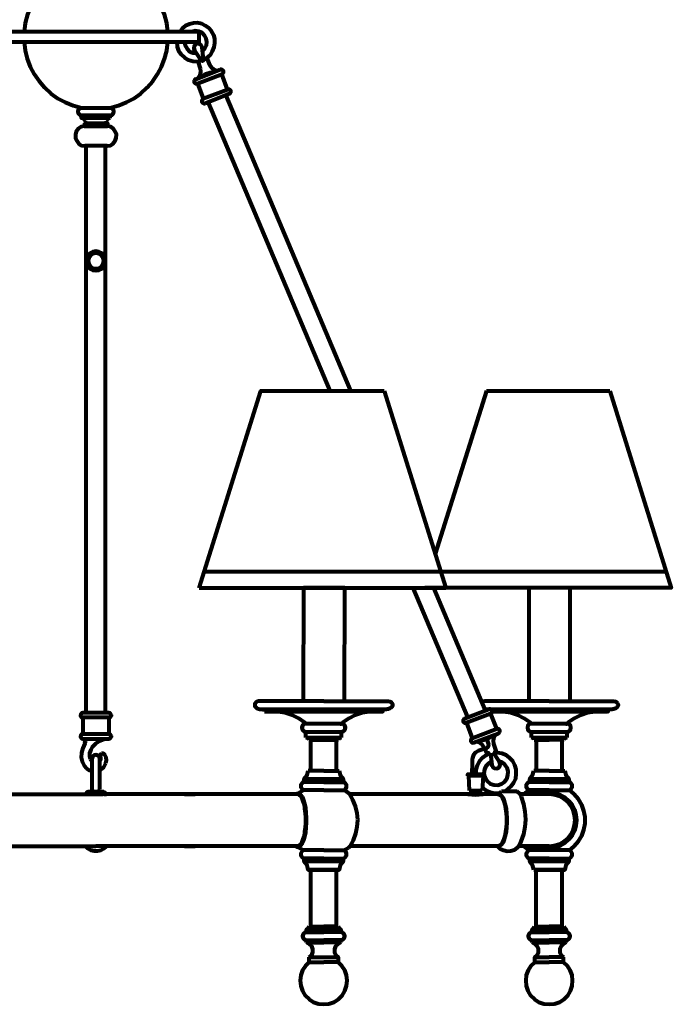
# Model space of a CAD drawing. Units: inches. Extents: x -8.7 to 16.8, y -10.4 to 22.4.
# Drawn here: x 2.3 to 16.8, y -10.4 to 11.4 of the extents above; entities that cross this region are included whole.
import ezdxf

# ---------------------------------------------------------------- set-up
doc = ezdxf.new("R2010")
doc.units = ezdxf.units.IN
doc.header["$MEASUREMENT"] = 0
doc.layers.add('Layer 1', color=7, linetype='Continuous')

# ---------------------------------------------------------------- blocks, each defined once
blk = doc.blocks.new('block 2')
at = {"layer": 'Layer 1', "color": 7, "lineweight": 80, "true_color": 0xffffff}
for points in [[(3.739, 12.577), (3.549, 12.534), (3.372, 12.466), (3.2, 12.381), (3.041, 12.27), (2.894, 12.142), (2.766, 12.001), (2.656, 11.842), (2.564, 11.677), (2.496, 11.499), (2.447, 11.309), (2.423, 11.119)], [(5.607, 11.119), (5.582, 11.309), (5.533, 11.499), (5.46, 11.677), (5.374, 11.842), (5.258, 12.001), (5.129, 12.142), (4.988, 12.27), (4.829, 12.381), (4.658, 12.466), (4.474, 12.534), (4.29, 12.577)], [(6.396, 10.501), (6.482, 10.55), (6.549, 10.611), (6.598, 10.691), (6.635, 10.777), (6.647, 10.868), (6.647, 10.96), (6.623, 11.046), (6.574, 11.132), (6.519, 11.199), (6.439, 11.254), (6.36, 11.297), (6.268, 11.315), (6.176, 11.309), (6.084, 11.291), (5.998, 11.248), (5.925, 11.193), (5.87, 11.119)], [(6.372, 10.697), (6.427, 10.752), (6.464, 10.819), (6.47, 10.899), (6.458, 10.972), (6.421, 11.04), (6.366, 11.095), (6.292, 11.126), (6.213, 11.138), (6.139, 11.119)], [(6.298, 11.119), (1.731, 11.119), (1.731, 10.893), (6.298, 10.893), (6.298, 11.119)], [(2.423, 10.893), (2.447, 10.703), (2.49, 10.519), (2.558, 10.342), (2.649, 10.177), (2.754, 10.024), (2.876, 9.883), (3.017, 9.754), (3.17, 9.644), (3.335, 9.558), (3.513, 9.485), (3.696, 9.436)], [(3.696, 9.436), (4.333, 9.436), (4.517, 9.485), (4.688, 9.558), (4.854, 9.644), (5.007, 9.754), (5.147, 9.883), (5.276, 10.024), (5.38, 10.177), (5.466, 10.342), (5.533, 10.519), (5.582, 10.703), (5.607, 10.893)], [(5.803, 10.893), (5.815, 10.789), (5.845, 10.697), (5.9, 10.617), (5.974, 10.55), (6.06, 10.501), (6.158, 10.47), (6.256, 10.464), (6.354, 10.483)], [(5.98, 10.893), (5.992, 10.813), (6.035, 10.74), (6.09, 10.685), (6.164, 10.654), (6.243, 10.648)], [(6.366, 10.777), (6.347, 10.819), (6.311, 10.844), (6.262, 10.856), (6.219, 10.838), (6.194, 10.801), (6.182, 10.758), (6.2, 10.715)], [(6.219, 10.642), (6.188, 10.734)], [(6.347, 10.489), (6.2, 10.715)], [(6.396, 10.709), (6.36, 10.795)], [(6.396, 10.507), (6.366, 10.777)], [(6.329, 10.305), (6.28, 10.47)], [(6.347, 10.489), (6.366, 10.477), (6.384, 10.477), (6.396, 10.489), (6.396, 10.507)], [(6.47, 10.538), (6.531, 10.385), (6.58, 10.317), (6.641, 10.275), (6.715, 10.256)], [(6.225, 10.072), (6.764, 10.281)], [(6.28, 10.091), (6.323, 10.158), (6.341, 10.232), (6.329, 10.305)], [(6.807, 10.177), (6.825, 10.195), (6.837, 10.219), (6.837, 10.244), (6.819, 10.268), (6.794, 10.281), (6.764, 10.281)], [(6.225, 10.072), (6.207, 10.06), (6.194, 10.03), (6.194, 10.005), (6.213, 9.981), (6.237, 9.968), (6.268, 9.974)], [(6.268, 9.974), (6.807, 10.177)], [(6.647, 10.232), (6.537, 10.213), (6.439, 10.177), (6.347, 10.121)], [(6.929, 9.84), (6.807, 10.177)], [(6.268, 9.974), (6.39, 9.638), (6.929, 9.84)], [(6.972, 9.742), (6.99, 9.754), (7.003, 9.779), (7.003, 9.809), (6.984, 9.834), (6.96, 9.846), (6.929, 9.84)], [(6.39, 9.638), (6.372, 9.619), (6.36, 9.595), (6.36, 9.57), (6.378, 9.546), (6.402, 9.534), (6.433, 9.534)], [(6.972, 9.742), (6.433, 9.534)], [(9.66, 3.166), (6.899, 9.711)], [(3.696, 9.442), (3.654, 9.423), (3.623, 9.393), (3.611, 9.35), (3.623, 9.313), (3.654, 9.277), (3.696, 9.264)], [(4.333, 9.264), (4.376, 9.277), (4.407, 9.313), (4.413, 9.35), (4.407, 9.393), (4.376, 9.423), (4.333, 9.442)], [(9.207, 3.166), (6.5, 9.564)], [(4.333, 9.209), (3.696, 9.209), (3.696, 9.264)], [(4.333, 9.264), (3.696, 9.264)], [(3.782, 9.148), (3.764, 9.179), (3.733, 9.197), (3.696, 9.209)], [(4.333, 9.209), (4.296, 9.197), (4.266, 9.179), (4.241, 9.148)], [(4.333, 9.209), (4.333, 9.264)], [(3.751, 9.032), (3.684, 9.013), (3.623, 8.97), (3.58, 8.909), (3.562, 8.842), (3.562, 8.768), (3.592, 8.701), (3.635, 8.64), (3.696, 8.603), (3.77, 8.591)], [(3.751, 9.032), (4.272, 9.032)], [(3.758, 9.093), (3.782, 9.111), (3.782, 9.148)], [(3.758, 9.093), (3.758, 9.032)], [(3.758, 9.093), (4.272, 9.093)], [(4.241, 9.148), (4.247, 9.111), (4.272, 9.093), (4.272, 9.032)], [(4.26, 8.591), (4.327, 8.603), (4.388, 8.64), (4.437, 8.701), (4.462, 8.768), (4.468, 8.842), (4.443, 8.909), (4.401, 8.97), (4.345, 9.013), (4.278, 9.032)], [(4.26, 8.591), (3.77, 8.591)], [(3.8, -3.966), (3.8, 8.591)], [(4.229, -3.966), (4.229, 8.591)], [(4.229, 6.044), (4.217, 6.111), (4.186, 6.166), (4.143, 6.215), (4.082, 6.246), (4.015, 6.258), (3.948, 6.246), (3.886, 6.215), (3.837, 6.166), (3.807, 6.111), (3.8, 6.044), (3.807, 5.977), (3.837, 5.915), (3.886, 5.866), (3.948, 5.836), (4.015, 5.83), (4.082, 5.836), (4.143, 5.866), (4.186, 5.915), (4.217, 5.977), (4.229, 6.044)], [(3.8, 6.068), (3.88, 6.148)], [(4.186, 6.044), (4.174, 6.111), (4.137, 6.166), (4.082, 6.203), (4.015, 6.215), (3.948, 6.203), (3.892, 6.166), (3.856, 6.111), (3.843, 6.044), (3.856, 5.977), (3.892, 5.921), (3.948, 5.885), (4.015, 5.873), (4.082, 5.885), (4.137, 5.921), (4.174, 5.977), (4.186, 6.044)], [(3.905, 6.179), (3.984, 6.258)], [(4.039, 6.215), (4.076, 6.252)], [(4.107, 6.185), (4.137, 6.221)], [(4.156, 6.142), (4.186, 6.172)], [(4.186, 6.074), (4.217, 6.111)], [(3.807, 5.983), (3.843, 6.019)], [(3.837, 5.915), (3.868, 5.952)], [(4.168, 5.958), (4.229, 6.026)], [(3.948, 5.836), (3.984, 5.873)], [(6.304, -1.193), (7.67, 3.166), (10.4, 3.166)], [(10.4, 3.166), (11.766, -1.193)], [(15.396, 3.166), (16.762, -1.193), (11.3, -1.193)], [(12.666, 3.166), (11.533, -0.446)], [(12.666, 3.166), (15.396, 3.166)], [(6.421, -0.832), (11.656, -0.832)], [(11.417, -0.832), (16.652, -0.832)], [(6.304, -1.193), (11.766, -1.193)], [(9.519, -3.703), (9.527, -1.193), (8.615, -1.193), (8.607, -3.703)], [(12.256, -4.058), (11.043, -1.193)], [(12.647, -3.911), (11.503, -1.193)], [(13.603, -1.193), (13.603, -3.703)], [(14.515, -1.193), (14.515, -3.703)], [(7.658, -3.703), (7.633, -3.703), (7.615, -3.709), (7.59, -3.715), (7.572, -3.721), (7.56, -3.734), (7.547, -3.752), (7.535, -3.764), (7.535, -3.813), (7.547, -3.832), (7.572, -3.856), (7.59, -3.868), (7.615, -3.874), (7.633, -3.881), (7.658, -3.881)], [(9.06, -3.703), (7.658, -3.703)], [(9.06, -3.703), (10.462, -3.703)], [(10.462, -3.703), (10.486, -3.703), (10.505, -3.709), (10.529, -3.715), (10.547, -3.721), (10.56, -3.734), (10.572, -3.752), (10.584, -3.764), (10.584, -3.813), (10.572, -3.832), (10.547, -3.856), (10.529, -3.868), (10.505, -3.874), (10.486, -3.881), (10.462, -3.881)], [(14.056, -3.703), (12.629, -3.703), (12.574, -3.721)], [(14.056, -3.703), (15.458, -3.703)], [(15.458, -3.703), (15.482, -3.703), (15.5, -3.709), (15.525, -3.715), (15.543, -3.721), (15.556, -3.734), (15.568, -3.752), (15.58, -3.764), (15.586, -3.783), (15.586, -3.801), (15.58, -3.813), (15.568, -3.832), (15.543, -3.856), (15.525, -3.868), (15.5, -3.874), (15.482, -3.881), (15.458, -3.881)], [(7.658, -3.881), (10.462, -3.881)], [(7.749, -3.936), (7.749, -3.881)], [(10.358, -3.936), (10.37, -3.936), (10.37, -3.881)], [(12.182, -4.089), (12.721, -3.881)], [(12.635, -3.881), (12.654, -3.881)], [(12.654, -3.881), (12.733, -3.881)], [(12.758, -3.985), (12.782, -3.966), (12.794, -3.942), (12.794, -3.911), (12.776, -3.893), (12.752, -3.881), (12.721, -3.881)], [(12.752, -3.881), (15.458, -3.881)], [(15.354, -3.936), (15.366, -3.936), (15.366, -3.881)], [(3.727, -3.966), (3.696, -3.972), (3.678, -3.991), (3.672, -4.021), (3.678, -4.046), (3.696, -4.064), (3.727, -4.07)], [(4.303, -3.966), (3.727, -3.966)], [(4.303, -4.07), (3.727, -4.07), (3.727, -4.432)], [(4.303, -4.07), (4.327, -4.064), (4.345, -4.046), (4.358, -4.021), (4.345, -3.991), (4.327, -3.972), (4.303, -3.966)], [(4.303, -4.07), (4.303, -4.432)], [(8.049, -3.942), (7.749, -3.936)], [(7.749, -3.936), (7.762, -3.936)], [(7.774, -3.936), (10.345, -3.936)], [(8.637, -4.181), (8.509, -4.089), (8.362, -4.015), (8.209, -3.966), (8.049, -3.942)], [(10.07, -3.942), (9.911, -3.966), (9.758, -4.015), (9.617, -4.089), (9.482, -4.181)], [(10.37, -3.936), (10.07, -3.942)], [(12.182, -4.089), (12.164, -4.101), (12.152, -4.125), (12.152, -4.156), (12.17, -4.181), (12.195, -4.193), (12.225, -4.187)], [(12.758, -3.985), (12.225, -4.187), (12.347, -4.524)], [(12.758, -3.985), (12.886, -4.321)], [(12.794, -3.936), (15.341, -3.936)], [(13.045, -3.942), (12.794, -3.936)], [(13.633, -4.181), (13.505, -4.089), (13.358, -4.015), (13.205, -3.966), (13.045, -3.942)], [(15.066, -3.942), (14.907, -3.966), (14.754, -4.015), (14.613, -4.089), (14.478, -4.181)], [(15.366, -3.936), (15.066, -3.942)], [(8.668, -4.205), (8.619, -4.217), (8.588, -4.248), (8.576, -4.291), (8.588, -4.34), (8.619, -4.37), (8.668, -4.383)], [(8.692, -4.205), (8.637, -4.181)], [(9.427, -4.205), (8.668, -4.205)], [(9.427, -4.205), (9.482, -4.181)], [(9.427, -4.205), (9.458, -4.205)], [(9.427, -4.205), (9.433, -4.205)], [(9.458, -4.383), (9.5, -4.37), (9.531, -4.34), (9.543, -4.291), (9.531, -4.248), (9.5, -4.217), (9.458, -4.205)], [(12.347, -4.524), (12.886, -4.321)], [(12.923, -4.419), (12.947, -4.407), (12.96, -4.377), (12.96, -4.352), (12.941, -4.327), (12.917, -4.315), (12.886, -4.321)], [(13.664, -4.205), (13.615, -4.217), (13.584, -4.248), (13.572, -4.291), (13.584, -4.34), (13.615, -4.37), (13.664, -4.383)], [(13.688, -4.205), (13.633, -4.181)], [(14.423, -4.205), (13.664, -4.205)], [(14.423, -4.205), (14.478, -4.181)], [(14.423, -4.205), (14.454, -4.205)], [(14.423, -4.205), (14.429, -4.205)], [(14.454, -4.383), (14.496, -4.37), (14.527, -4.34), (14.539, -4.291), (14.527, -4.248), (14.496, -4.217), (14.454, -4.205)], [(3.727, -4.432), (3.696, -4.438), (3.678, -4.456), (3.672, -4.487), (3.678, -4.511), (3.696, -4.53), (3.727, -4.542)], [(3.727, -4.432), (4.303, -4.432)], [(3.727, -4.542), (4.303, -4.542)], [(3.77, -4.646), (3.782, -4.609), (3.764, -4.566), (3.733, -4.542)], [(4.303, -4.542), (4.192, -4.554), (4.095, -4.591), (4.003, -4.652), (3.929, -4.725)], [(4.303, -4.542), (4.327, -4.53), (4.345, -4.511), (4.358, -4.487), (4.345, -4.456), (4.327, -4.438), (4.303, -4.432)], [(8.668, -4.383), (9.458, -4.383)], [(8.668, -4.511), (8.668, -4.383)], [(8.668, -4.511), (9.458, -4.511)], [(8.729, -4.56), (8.717, -4.536), (8.692, -4.517), (8.668, -4.511)], [(8.729, -4.56), (9.06, -4.56)], [(8.772, -5.246), (8.772, -4.56)], [(8.772, -4.56), (9.347, -4.56)], [(9.39, -4.56), (9.06, -4.56)], [(9.347, -5.246), (9.347, -4.56)], [(9.458, -4.511), (9.427, -4.517), (9.403, -4.536), (9.39, -4.56)], [(9.458, -4.511), (9.458, -4.383)], [(12.347, -4.524), (12.329, -4.542), (12.317, -4.566), (12.317, -4.591), (12.335, -4.615), (12.36, -4.628), (12.39, -4.621)], [(12.66, -4.524), (12.69, -4.597), (12.709, -4.664), (12.702, -4.713), (12.672, -4.75), (12.488, -4.805), (12.421, -4.842), (12.378, -4.891), (12.354, -4.958), (12.347, -5.001), (12.347, -5.166), (12.341, -5.234), (12.341, -5.325)], [(12.39, -4.621), (12.923, -4.419)], [(12.507, -4.579), (12.611, -4.56), (12.715, -4.524), (12.807, -4.468)], [(12.874, -4.438), (12.831, -4.505), (12.813, -4.579), (12.825, -4.652), (12.886, -4.848)], [(13.664, -4.383), (14.454, -4.383)], [(13.664, -4.511), (13.664, -4.383)], [(13.664, -4.511), (14.454, -4.511)], [(13.725, -4.56), (13.713, -4.536), (13.688, -4.517), (13.664, -4.511)], [(13.725, -4.56), (14.056, -4.56)], [(14.056, -4.56), (13.768, -4.56), (13.768, -5.246)], [(14.343, -5.246), (14.343, -4.56), (14.056, -4.56)], [(14.386, -4.56), (14.056, -4.56)], [(14.454, -4.511), (14.423, -4.517), (14.399, -4.536), (14.386, -4.56)], [(14.454, -4.511), (14.454, -4.383)], [(3.77, -4.646), (3.727, -4.744), (3.696, -4.848), (3.69, -4.952)], [(3.929, -4.725), (3.898, -4.787), (3.874, -4.854), (3.874, -4.921), (3.886, -4.989)], [(12.69, -4.891), (12.617, -4.732), (12.574, -4.664), (12.513, -4.621), (12.439, -4.603)], [(3.69, -4.952), (3.709, -5.044), (3.751, -5.13), (3.813, -5.197)], [(3.886, -4.989), (3.923, -5.044)], [(4.1, -4.989), (4.095, -4.94), (4.058, -4.909), (4.015, -4.897), (3.966, -4.909), (3.935, -4.94), (3.923, -4.989)], [(3.923, -4.989), (3.923, -5.656), (3.941, -5.705)], [(4.1, -5.038), (4.125, -5.001), (4.125, -4.958), (4.119, -4.915)], [(4.1, -5.656), (4.1, -4.989)], [(4.137, -4.866), (4.113, -4.885), (4.119, -4.915)], [(4.235, -5.081), (4.247, -5.013), (4.241, -4.952), (4.211, -4.891), (4.18, -4.866), (4.137, -4.866)], [(12.758, -4.86), (12.66, -4.903), (12.58, -4.958), (12.513, -5.038), (12.464, -5.13), (12.433, -5.228), (12.433, -5.325)], [(12.721, -4.86), (12.702, -4.848), (12.684, -4.854), (12.672, -4.866), (12.672, -4.885)], [(12.758, -4.854), (12.788, -5.123)], [(12.807, -4.836), (12.954, -5.056)], [(13.058, -5.705), (13.143, -5.656), (13.217, -5.589), (13.272, -5.509), (13.315, -5.417), (13.327, -5.319), (13.321, -5.221), (13.296, -5.123), (13.247, -5.038), (13.18, -4.964), (13.101, -4.903), (13.009, -4.866), (12.911, -4.848), (12.813, -4.848)], [(3.813, -5.197), (3.862, -5.234), (3.923, -5.252)], [(4.1, -5.234), (4.186, -5.166), (4.235, -5.081)], [(12.758, -5.056), (12.69, -5.105), (12.641, -5.172), (12.617, -5.252), (12.611, -5.332), (12.635, -5.411), (12.684, -5.479), (12.752, -5.534), (12.831, -5.558), (12.917, -5.564), (12.996, -5.54), (13.064, -5.491), (13.119, -5.423), (13.143, -5.344), (13.149, -5.264), (13.125, -5.179), (13.076, -5.111), (13.015, -5.062), (12.935, -5.032)], [(12.782, -5.044), (12.709, -5.087), (12.654, -5.148), (12.623, -5.221), (12.611, -5.301), (12.623, -5.381), (12.666, -5.454)], [(12.758, -5.056), (12.794, -5.142)], [(12.788, -5.123), (12.807, -5.166), (12.843, -5.191), (12.886, -5.197), (12.935, -5.185), (12.96, -5.148), (12.972, -5.105), (12.954, -5.056)], [(12.947, -5.032), (12.966, -5.081)], [(8.631, -5.423), (8.692, -5.344), (8.717, -5.246)], [(8.631, -5.497), (8.631, -5.423), (9.06, -5.423)], [(9.06, -5.246), (8.717, -5.246)], [(9.06, -5.246), (9.403, -5.246)], [(9.06, -5.423), (9.494, -5.423), (9.494, -5.497)], [(9.403, -5.246), (9.427, -5.344), (9.494, -5.423)], [(12.25, -5.362), (12.25, -5.325), (12.611, -5.325)], [(12.611, -5.362), (12.25, -5.362)], [(12.268, -5.362), (12.28, -5.687)], [(12.592, -5.362), (12.574, -5.687)], [(12.611, -5.325), (12.611, -5.362)], [(13.627, -5.423), (13.688, -5.344), (13.713, -5.246)], [(13.627, -5.497), (13.627, -5.423), (14.056, -5.423)], [(14.056, -5.246), (13.713, -5.246)], [(14.056, -5.246), (14.399, -5.246)], [(14.056, -5.423), (14.49, -5.423), (14.49, -5.497)], [(14.399, -5.246), (14.423, -5.344), (14.49, -5.423)], [(4.088, -5.705), (4.1, -5.656)], [(8.631, -5.497), (8.582, -5.515), (8.552, -5.558), (8.552, -5.607), (8.576, -5.65), (8.619, -5.674)], [(9.06, -5.497), (8.631, -5.497)], [(9.06, -5.497), (9.494, -5.497)], [(9.507, -5.674), (9.55, -5.65), (9.568, -5.607), (9.568, -5.558), (9.537, -5.515), (9.494, -5.497)], [(12.58, -5.625), (12.66, -5.687), (12.752, -5.723), (12.85, -5.742), (12.954, -5.736)], [(13.627, -5.497), (13.578, -5.515), (13.547, -5.558), (13.547, -5.607), (13.572, -5.65), (13.615, -5.674)], [(14.056, -5.497), (13.627, -5.497)], [(14.056, -5.497), (14.49, -5.497)], [(14.503, -5.674), (14.545, -5.65), (14.564, -5.607), (14.564, -5.558), (14.533, -5.515), (14.49, -5.497)], [(-0.461, -5.766), (4.015, -5.766)], [(3.831, -5.766), (3.831, -5.711), (3.782, -5.766)], [(3.782, -5.766), (3.831, -5.766)], [(3.843, -5.705), (3.831, -5.711)], [(3.843, -5.705), (4.186, -5.705)], [(3.862, -5.766), (4.168, -5.766)], [(8.484, -5.766), (4.015, -5.766)], [(4.192, -5.711), (4.186, -5.705)], [(4.192, -5.711), (4.192, -5.766)], [(4.247, -5.766), (4.192, -5.711)], [(4.192, -5.766), (4.247, -5.766)], [(5.98, -5.766), (6.213, -5.766)], [(8.441, -5.766), (8.472, -5.748), (8.509, -5.754), (8.545, -5.779), (8.582, -5.827), (8.613, -5.895), (8.637, -5.974), (8.655, -6.066), (8.668, -6.176), (8.674, -6.287), (8.674, -6.397), (8.668, -6.507), (8.655, -6.617), (8.637, -6.709), (8.613, -6.795), (8.582, -6.856), (8.545, -6.905), (8.509, -6.93), (8.472, -6.936), (8.441, -6.917)], [(8.619, -5.674), (8.484, -5.748)], [(8.484, -5.766), (8.515, -5.779), (8.545, -5.803), (8.576, -5.852), (8.6, -5.919), (8.625, -5.993), (8.637, -6.085), (8.649, -6.183), (8.655, -6.287), (8.655, -6.397), (8.649, -6.501), (8.637, -6.599), (8.625, -6.691), (8.6, -6.764), (8.576, -6.832), (8.545, -6.881), (8.515, -6.905), (8.484, -6.917)], [(9.06, -5.674), (8.619, -5.674)], [(9.06, -5.674), (9.507, -5.674)], [(9.629, -5.76), (9.574, -5.711), (9.507, -5.674)], [(9.611, -6.954), (9.648, -6.917), (9.721, -6.783), (9.77, -6.636), (9.801, -6.489), (9.813, -6.336), (9.801, -6.183), (9.764, -6.03), (9.703, -5.889), (9.629, -5.76)], [(12.941, -5.766), (9.635, -5.766)], [(12.25, -5.766), (12.421, -5.779), (12.592, -5.766)], [(12.28, -5.687), (12.574, -5.687)], [(12.415, -5.687), (12.409, -5.779)], [(12.941, -5.766), (12.592, -5.766)], [(12.911, -6.917), (12.972, -6.973), (13.045, -7.009), (13.125, -7.028), (13.205, -7.021), (13.284, -6.997), (13.351, -6.948), (13.407, -6.887), (13.437, -6.813), (13.492, -6.654), (13.523, -6.489), (13.535, -6.323), (13.523, -6.152), (13.492, -5.987), (13.443, -5.827)], [(12.99, -5.711), (12.917, -5.766)], [(12.929, -5.766), (12.96, -5.779), (12.996, -5.803), (13.021, -5.852), (13.051, -5.919), (13.07, -5.993), (13.088, -6.085), (13.101, -6.183), (13.107, -6.287), (13.107, -6.397), (13.101, -6.501), (13.088, -6.599), (13.07, -6.691), (13.051, -6.764), (13.021, -6.832), (12.996, -6.881), (12.96, -6.905), (12.929, -6.917)], [(12.941, -5.766), (12.972, -5.779), (13.003, -5.803), (13.033, -5.852), (13.058, -5.919), (13.082, -5.993), (13.101, -6.085), (13.113, -6.183), (13.119, -6.287), (13.119, -6.397), (13.113, -6.501), (13.101, -6.599), (13.082, -6.691), (13.058, -6.764), (13.033, -6.832), (13.003, -6.881), (12.972, -6.905), (12.941, -6.917)], [(13.345, -5.705), (13.003, -5.705)], [(13.443, -5.827), (13.407, -5.76), (13.345, -5.705)], [(14.056, -5.766), (13.407, -5.766)], [(13.615, -5.674), (13.498, -5.766)], [(14.056, -5.674), (13.615, -5.674)], [(13.847, -6.917), (13.964, -6.948), (14.08, -6.954), (14.197, -6.936), (14.306, -6.899), (14.411, -6.844), (14.496, -6.764), (14.57, -6.672), (14.625, -6.568), (14.656, -6.458), (14.668, -6.342), (14.656, -6.225), (14.625, -6.115), (14.57, -6.011), (14.496, -5.919), (14.411, -5.84), (14.306, -5.785), (14.197, -5.748), (14.08, -5.729), (13.964, -5.736), (13.847, -5.766)], [(14.056, -5.674), (14.503, -5.674)], [(14.056, -6.917), (14.166, -6.905), (14.276, -6.875), (14.374, -6.819), (14.466, -6.746), (14.533, -6.66), (14.588, -6.562), (14.619, -6.452), (14.631, -6.342), (14.619, -6.232), (14.588, -6.121), (14.533, -6.023), (14.466, -5.938), (14.374, -5.864), (14.276, -5.809), (14.166, -5.779), (14.056, -5.766)], [(14.503, -7.009), (14.613, -6.917), (14.705, -6.807), (14.778, -6.685), (14.827, -6.556), (14.852, -6.415), (14.852, -6.268), (14.827, -6.134), (14.778, -5.999), (14.705, -5.877), (14.613, -5.766), (14.503, -5.674)], [(-0.461, -6.917), (4.015, -6.917)], [(3.782, -6.917), (3.837, -6.966), (3.905, -7.003), (3.978, -7.021), (4.051, -7.021), (4.125, -7.003), (4.192, -6.966), (4.247, -6.917)], [(8.484, -6.917), (4.015, -6.917)], [(5.98, -6.917), (6.213, -6.917)], [(8.484, -6.936), (8.619, -7.009)], [(9.507, -7.009), (9.611, -6.954)], [(12.941, -6.917), (9.648, -6.917)], [(14.056, -6.917), (13.382, -6.917)], [(13.498, -6.917), (13.615, -7.009)], [(8.619, -7.009), (8.576, -7.034), (8.552, -7.077), (8.552, -7.126), (8.582, -7.168), (8.631, -7.187)], [(9.06, -7.009), (8.619, -7.009)], [(9.06, -7.26), (8.631, -7.26), (8.631, -7.187)], [(9.06, -7.187), (8.631, -7.187)], [(9.06, -7.009), (9.507, -7.009)], [(9.06, -7.187), (9.494, -7.187)], [(9.494, -7.187), (9.494, -7.26), (9.06, -7.26)], [(9.494, -7.187), (9.537, -7.168), (9.568, -7.126), (9.568, -7.077), (9.55, -7.034), (9.507, -7.009)], [(13.615, -7.009), (13.572, -7.034), (13.547, -7.077), (13.547, -7.126), (13.578, -7.168), (13.627, -7.187)], [(14.503, -7.009), (13.615, -7.009)], [(14.056, -7.26), (13.627, -7.26), (13.627, -7.187)], [(14.056, -7.187), (13.627, -7.187)], [(14.056, -7.187), (14.49, -7.187)], [(14.49, -7.187), (14.49, -7.26), (14.056, -7.26)], [(14.49, -7.187), (14.533, -7.168), (14.564, -7.126), (14.564, -7.077), (14.545, -7.034), (14.503, -7.009)], [(8.717, -7.438), (8.692, -7.34), (8.631, -7.26)], [(9.494, -7.26), (9.427, -7.34), (9.403, -7.438)], [(13.713, -7.438), (13.688, -7.34), (13.627, -7.26)], [(14.49, -7.26), (14.423, -7.34), (14.399, -7.438)], [(9.06, -7.438), (9.403, -7.438), (8.717, -7.438), (9.06, -7.438)], [(8.772, -8.699), (8.772, -7.438)], [(8.772, -7.438), (9.347, -7.438)], [(9.347, -8.699), (9.347, -7.438)], [(13.768, -7.438), (14.056, -7.438)], [(13.768, -8.699), (13.768, -7.438)], [(14.343, -8.699), (14.343, -7.438)], [(8.68, -8.821), (8.68, -8.766), (8.717, -8.736), (8.735, -8.699)], [(8.735, -8.699), (9.06, -8.699)], [(9.384, -8.699), (9.06, -8.699)], [(9.384, -8.699), (9.403, -8.736), (9.439, -8.766), (9.439, -8.821)], [(13.676, -8.821), (13.676, -8.766), (13.713, -8.736), (13.731, -8.699)], [(13.731, -8.699), (14.056, -8.699)], [(14.38, -8.699), (14.056, -8.699)], [(14.38, -8.699), (14.399, -8.736), (14.435, -8.766), (14.435, -8.821)], [(8.68, -8.821), (8.637, -8.834), (8.607, -8.864), (8.594, -8.913), (8.607, -8.956), (8.637, -8.987), (8.68, -8.999)], [(8.68, -8.766), (9.06, -8.766)], [(8.68, -8.821), (9.06, -8.821)], [(9.439, -8.766), (9.06, -8.766)], [(9.439, -8.821), (9.06, -8.821)], [(9.439, -8.999), (9.482, -8.987), (9.513, -8.956), (9.525, -8.913), (9.513, -8.864), (9.482, -8.834), (9.439, -8.821)], [(13.676, -8.821), (13.633, -8.834), (13.603, -8.864), (13.59, -8.913), (13.603, -8.956), (13.633, -8.987), (13.676, -8.999)], [(13.676, -8.766), (14.056, -8.766)], [(13.676, -8.821), (14.056, -8.821)], [(14.435, -8.766), (14.056, -8.766)], [(14.435, -8.821), (14.056, -8.821)], [(14.435, -8.999), (14.478, -8.987), (14.509, -8.956), (14.521, -8.913), (14.509, -8.864), (14.478, -8.834), (14.435, -8.821)], [(8.68, -8.999), (9.06, -8.999)], [(8.68, -9.054), (8.68, -8.999)], [(8.68, -9.054), (9.06, -9.054)], [(8.741, -9.378), (8.796, -9.33), (8.821, -9.268), (8.821, -9.195), (8.796, -9.134), (8.747, -9.085), (8.68, -9.054)], [(9.439, -8.999), (9.06, -8.999)], [(9.439, -9.054), (9.06, -9.054)], [(9.439, -9.054), (9.372, -9.085), (9.323, -9.134), (9.299, -9.195), (9.299, -9.268), (9.329, -9.33), (9.378, -9.378)], [(9.439, -9.054), (9.439, -8.999)], [(13.676, -9.054), (13.676, -8.999)], [(13.676, -8.999), (14.056, -8.999)], [(13.737, -9.378), (13.792, -9.33), (13.817, -9.268), (13.817, -9.195), (13.792, -9.134), (13.743, -9.085), (13.676, -9.054)], [(13.676, -9.054), (14.056, -9.054)], [(14.435, -8.999), (14.056, -8.999)], [(14.435, -9.054), (14.056, -9.054)], [(14.435, -9.054), (14.368, -9.085), (14.319, -9.134), (14.294, -9.195), (14.294, -9.268), (14.325, -9.33), (14.374, -9.378)], [(14.435, -9.054), (14.435, -8.999)], [(8.741, -9.489), (8.655, -9.568), (8.594, -9.666), (8.552, -9.776), (8.539, -9.893), (8.552, -10.009), (8.588, -10.119), (8.649, -10.223), (8.735, -10.303), (8.833, -10.37), (8.943, -10.407), (9.06, -10.419), (9.176, -10.407), (9.286, -10.37), (9.39, -10.303), (9.47, -10.223), (9.531, -10.119), (9.568, -10.009), (9.58, -9.893), (9.568, -9.776), (9.525, -9.666), (9.464, -9.568), (9.378, -9.489)], [(8.741, -9.378), (9.06, -9.378)], [(8.741, -9.489), (8.741, -9.378)], [(8.741, -9.489), (9.06, -9.489)], [(9.06, -9.378), (9.378, -9.378), (9.378, -9.489)], [(9.378, -9.489), (9.06, -9.489)], [(13.737, -9.489), (13.651, -9.568), (13.59, -9.666), (13.547, -9.776), (13.535, -9.893), (13.547, -10.009), (13.584, -10.119), (13.645, -10.223), (13.731, -10.303), (13.829, -10.37), (13.939, -10.407), (14.056, -10.419), (14.172, -10.407), (14.282, -10.37), (14.386, -10.303), (14.466, -10.223), (14.527, -10.119), (14.564, -10.009), (14.576, -9.893), (14.564, -9.776), (14.521, -9.666), (14.46, -9.568), (14.374, -9.489)], [(13.737, -9.489), (13.737, -9.378), (14.056, -9.378)], [(13.737, -9.489), (14.056, -9.489)], [(14.374, -9.378), (14.056, -9.378)], [(14.374, -9.489), (14.056, -9.489)], [(14.374, -9.489), (14.374, -9.378)]]:
    blk.add_lwpolyline(points, dxfattribs=at)
for points, knots in [([(13.713, -7.438), (13.713, -7.438), (14.056, -7.438), (14.056, -7.438), (14.056, -7.438), (13.713, -7.438), (13.713, -7.438)], [0, 0, 0, 0, 1, 1, 1, 2, 2, 2, 2]), ([(14.056, -7.438), (14.056, -7.438), (14.399, -7.438), (14.399, -7.438), (14.399, -7.438), (14.056, -7.438), (14.056, -7.438), (14.056, -7.438), (14.343, -7.438), (14.343, -7.438)], [0, 0, 0, 0, 1, 1, 1, 2, 2, 2, 3, 3, 3, 3])]:
    blk.add_open_spline(points, degree=3, knots=knots, dxfattribs=at)

msp = doc.modelspace()

# ---------------------------------------------------------------- block references
at = {"layer": 'Layer 1'}
msp.add_blockref('block 2', (0, 0), dxfattribs=at)

doc.saveas('drawing.dxf')
